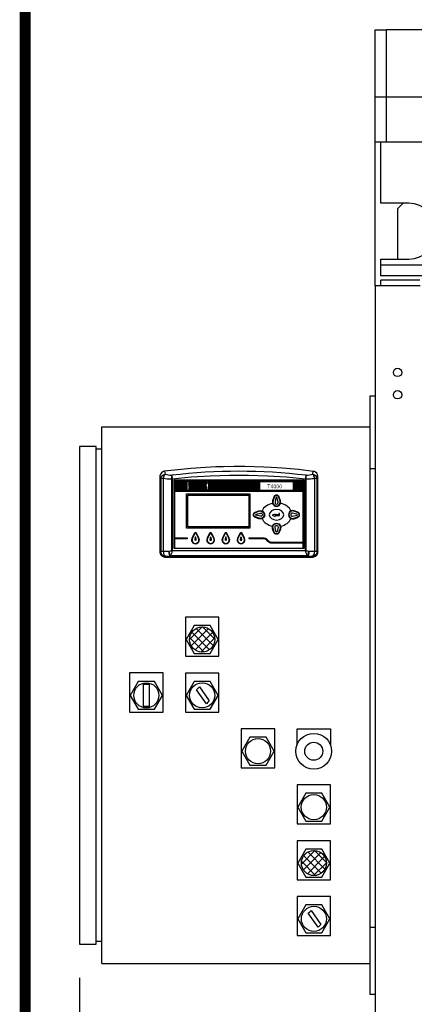
# Model space of a CAD drawing. Extents: x 0 to 126, y 0 to 178.
# Drawn here: x 0 to 17, y 64 to 108 of the extents above; entities that cross this region are included whole.
import ezdxf

# ---------------------------------------------------------------- set-up
doc = ezdxf.new("R2010")
doc.units = 0
doc.header["$LTSCALE"] = 18
doc.header["$MEASUREMENT"] = 0
doc.header["$PDMODE"] = 3
doc.header["$PDSIZE"] = 0.5
doc.layers.get('DEFPOINTS').update_dxf_attribs({"linetype": 'CONTINUOUS'})
for name, color, linetype in [('0517-0094-01-0', 1, 'CONTINUOUS'), ('0579-0018-01-0_FRONT', 7, 'CONTINUOUS'), ('4', 7, 'CONTINUOUS'), ('5', 5, 'CONTINUOUS'), ('PBORDER', 4, 'CONTINUOUS'), ('RED', 1, 'CONTINUOUS'), ('YELLOW', 2, 'CONTINUOUS')]:
    doc.layers.add(name, color=color, linetype=linetype)
doc.styles.add('TXT', font='txt')
doc.dimstyles.get("Standard").update_dxf_attribs({"dimtxt": 0.18, "dimasz": 0.18, "dimexe": 0.18, "dimexo": 0.0625, "dimgap": 0.09, "dimtad": 0, "dimtih": 1, "dimtoh": 1, "dimdec": 4, "dimzin": 0, "dimdsep": 46, "dimtxsty": 'Standard', "dimcen": 0.09, "dimadec": 0, "dimazin": 0, "dimtfac": 1, "dimtdec": 4, "dimtofl": 0, "dimtmove": 0, "dimatfit": 3, "dimfxl": 0, "dimtolj": 1, "dimtzin": 0, "dimarcsym": 0})

# ---------------------------------------------------------------- blocks, each defined once
blk = doc.blocks.new('*D6')
at = {"layer": '4'}
for p, q in [((48.173, 92.468), (48.173, 33.892)), ((2.423, 65.343), (2.423, 33.892)), ((3.923, 35.017), (18.298, 35.017)), ((46.673, 35.017), (32.298, 35.017))]:
    blk.add_line(p, q, dxfattribs=at)
for points in [[(3.923, 35.267), (3.923, 34.767), (2.423, 35.017)], [(46.673, 35.267), (46.673, 34.767), (48.173, 35.017)]]:
    blk.add_solid(points, dxfattribs=at)
at = {"layer": 'DEFPOINTS', "color": 0}
for p in [(48.173, 93.968), (2.423, 66.843), (2.423, 35.017)]:
    blk.add_point(p, dxfattribs=at)
at = {"layer": '4', "insert": (25.298, 35.017), "char_height": 1.5, "attachment_point": 5, "style": 'TXT'}
blk.add_mtext('\\A1;45 3/4"', dxfattribs=at)
blk = doc.blocks.new('A$C3F140206')
at = {"layer": '0517-0094-01-0', "color": 11}
for p, q in [((-2.205, -0.733), (-2.267, -0.733)), ((-2.267, -0.733), (-2.267, -0.773)), ((-2.205, -0.773), (-2.267, -0.773)), ((-2.106, -0.843), (-2.267, -0.843)), ((-2.267, -0.843), (-2.267, -0.861)), ((-2.205, -0.861), (-2.267, -0.861)), ((-2.205, -0.867), (-2.267, -0.867)), ((-2.267, -0.867), (-2.267, -0.867)), ((-2.267, -0.867), (-2.267, -0.88)), ((-2.205, -0.733), (-2.205, -0.773)), ((-2.205, -0.851), (-2.205, -0.861)), ((-2.205, -0.851), (-2.168, -0.851)), ((-2.205, -0.867), (-2.205, -0.88)), ((-2.106, -0.733), (-2.168, -0.733)), ((-2.168, -0.733), (-2.168, -0.773)), ((-2.106, -0.773), (-2.168, -0.773)), ((-2.168, -0.851), (-2.168, -0.861)), ((-2.106, -0.861), (-2.168, -0.861)), ((-1.874, -0.867), (-2.168, -0.867)), ((-2.168, -0.867), (-2.168, -0.88)), ((-2.106, -0.733), (-2.106, -0.773)), ((-2.106, -0.843), (-2.106, -0.861)), ((-2.098, -0.843), (-2.104, -0.861)), ((-2.104, -0.861), (-1.938, -0.861)), ((-1.944, -0.843), (-2.098, -0.843)), ((-2.087, -0.813), (-2.095, -0.837)), ((-2.095, -0.837), (-2.035, -0.837)), ((-2.026, -0.813), (-2.087, -0.813)), ((-2.074, -0.779), (-2.084, -0.807)), ((-2.084, -0.807), (-2.024, -0.807)), ((-2.074, -0.779), (-1.968, -0.779)), ((-2.057, -0.733), (-2.071, -0.773)), ((-2.071, -0.773), (-1.971, -0.773)), ((-2.057, -0.733), (-1.985, -0.733)), ((-2.026, -0.813), (-2.035, -0.837)), ((-2.021, -0.799), (-2.024, -0.807)), ((-2.021, -0.799), (-2.018, -0.807)), ((-2.018, -0.807), (-1.958, -0.807)), ((-1.955, -0.813), (-2.016, -0.813)), ((-2.016, -0.813), (-2.007, -0.837)), ((-2.007, -0.837), (-1.947, -0.837)), ((-1.985, -0.733), (-1.971, -0.773)), ((-1.968, -0.779), (-1.958, -0.807)), ((-1.955, -0.813), (-1.947, -0.837)), ((-1.944, -0.843), (-1.938, -0.861)), ((-1.936, -0.733), (-1.936, -0.773)), ((-1.936, -0.733), (-1.821, -0.733)), ((-1.936, -0.773), (-1.774, -0.773)), ((-1.936, -0.779), (-1.936, -0.807)), ((-1.874, -0.779), (-1.936, -0.779)), ((-1.78, -0.807), (-1.936, -0.807)), ((-1.936, -0.813), (-1.936, -0.837)), ((-1.936, -0.813), (-1.785, -0.813)), ((-1.782, -0.837), (-1.936, -0.837)), ((-1.936, -0.843), (-1.936, -0.861)), ((-1.874, -0.779), (-1.874, -0.804)), ((-1.874, -0.804), (-1.848, -0.804)), ((-1.874, -0.867), (-1.874, -0.88)), ((-1.837, -0.779), (-1.773, -0.779)), ((-1.833, -0.867), (-1.61, -0.867)), ((-1.833, -0.867), (-1.833, -0.88)), ((-1.771, -0.733), (-1.677, -0.733)), ((-1.771, -0.733), (-1.771, -0.773)), ((-1.771, -0.773), (-1.544, -0.773)), ((-1.771, -0.779), (-1.475, -0.779)), ((-1.771, -0.779), (-1.771, -0.807)), ((-1.771, -0.807), (-1.709, -0.807)), ((-1.771, -0.813), (-1.709, -0.813)), ((-1.771, -0.813), (-1.771, -0.837)), ((-1.771, -0.837), (-1.709, -0.837)), ((-1.709, -0.843), (-1.771, -0.843)), ((-1.771, -0.843), (-1.771, -0.861)), ((-1.771, -0.861), (-1.606, -0.861)), ((-1.709, -0.781), (-1.694, -0.781)), ((-1.709, -0.781), (-1.709, -0.807)), ((-1.709, -0.807), (-1.709, -0.807)), ((-1.709, -0.813), (-1.709, -0.837)), ((-1.709, -0.843), (-1.709, -0.858)), ((-1.709, -0.858), (-1.694, -0.858)), ((-1.668, -0.844), (-1.667, -0.843)), ((-1.667, -0.843), (-1.601, -0.843)), ((-1.664, -0.837), (-1.6, -0.837)), ((-1.662, -0.807), (-1.6, -0.807)), ((-1.662, -0.813), (-1.662, -0.826)), ((-1.662, -0.813), (-1.6, -0.813)), ((-1.635, -0.733), (-1.567, -0.733)), ((-1.635, -0.733), (-1.62, -0.759)), ((-1.604, -0.787), (-1.592, -0.807)), ((-1.6, -0.83), (-1.6, -0.813)), ((-1.592, -0.807), (-1.491, -0.807)), ((-1.495, -0.813), (-1.589, -0.813)), ((-1.589, -0.813), (-1.575, -0.837)), ((-1.575, -0.837), (-1.508, -0.837)), ((-1.573, -0.843), (-1.511, -0.843)), ((-1.573, -0.843), (-1.573, -0.861)), ((-1.573, -0.861), (-1.511, -0.861)), ((-1.573, -0.867), (-1.511, -0.867)), ((-1.573, -0.867), (-1.573, -0.88)), ((-1.544, -0.773), (-1.567, -0.733)), ((-1.539, -0.773), (-1.516, -0.733)), ((-1.472, -0.773), (-1.539, -0.773)), ((-1.449, -0.733), (-1.516, -0.733)), ((-1.511, -0.843), (-1.511, -0.861)), ((-1.511, -0.867), (-1.511, -0.88)), ((-1.495, -0.813), (-1.508, -0.837)), ((-1.475, -0.779), (-1.491, -0.807)), ((-1.449, -0.733), (-1.472, -0.773)), ((-2.205, -0.88), (-2.267, -0.88)), ((-2.205, -0.887), (-2.267, -0.887)), ((-2.267, -0.887), (-2.267, -0.895)), ((-2.205, -0.895), (-2.267, -0.895)), ((-2.205, -0.901), (-2.267, -0.901)), ((-2.267, -0.901), (-2.267, -0.907)), ((-2.205, -0.907), (-2.267, -0.907)), ((-2.243, -0.943), (-2.267, -0.943)), ((-2.267, -0.943), (-2.267, -1.02)), ((-2.243, -1.02), (-2.267, -1.02)), ((-2.243, -0.943), (-2.243, -1.02)), ((-2.232, -0.943), (-2.232, -1.02)), ((-2.232, -0.943), (-2.208, -0.943)), ((-2.232, -1.02), (-2.208, -1.02)), ((-2.208, -0.943), (-2.184, -0.982)), ((-2.184, -1.02), (-2.208, -0.98)), ((-2.208, -0.98), (-2.208, -1.02)), ((-2.205, -0.887), (-2.205, -0.895)), ((-2.205, -0.901), (-2.205, -0.907)), ((-2.184, -0.943), (-2.16, -0.943)), ((-2.184, -0.943), (-2.184, -0.982)), ((-2.184, -1.02), (-2.16, -1.02)), ((-1.874, -0.88), (-2.168, -0.88)), ((-2.054, -0.887), (-2.168, -0.887)), ((-2.168, -0.887), (-2.168, -0.895)), ((-2.057, -0.895), (-2.168, -0.895)), ((-2.059, -0.901), (-2.168, -0.901)), ((-2.168, -0.901), (-2.168, -0.907)), ((-2.061, -0.907), (-2.168, -0.907)), ((-2.16, -0.943), (-2.16, -1.02)), ((-2.151, -0.996), (-2.151, -0.996)), ((-2.151, -0.996), (-2.132, -0.996)), ((-2.151, -0.997), (-2.151, -0.996)), ((-2.132, -0.996), (-2.132, -0.996)), ((-2.124, -0.967), (-2.124, -0.967)), ((-2.12, -0.957), (-2.117, -0.957)), ((-2.12, -1.004), (-2.114, -1.004)), ((-2.112, -1.004), (-2.112, -1.004)), ((-2.104, -0.966), (-2.085, -0.966)), ((-2.104, -0.966), (-2.104, -0.966)), ((-2.085, -0.966), (-2.085, -0.966)), ((-2.077, -0.943), (-2.077, -0.963)), ((-2.077, -0.943), (-2.01, -0.943)), ((-2.077, -0.963), (-2.055, -0.963)), ((-2.059, -0.901), (-2.061, -0.907)), ((-2.054, -0.887), (-2.057, -0.895)), ((-2.055, -0.963), (-2.055, -1.02)), ((-2.055, -1.02), (-2.032, -1.02)), ((-2.032, -0.963), (-2.032, -1.02)), ((-2.032, -0.963), (-2.01, -0.963)), ((-2.01, -0.943), (-2.01, -0.963)), ((-2.003, -0.943), (-1.95, -0.943)), ((-2.003, -0.943), (-2.003, -1.02)), ((-2.003, -1.02), (-1.979, -1.02)), ((-1.988, -0.887), (-1.985, -0.895)), ((-1.874, -0.887), (-1.988, -0.887)), ((-1.874, -0.895), (-1.985, -0.895)), ((-1.983, -0.901), (-1.981, -0.907)), ((-1.874, -0.901), (-1.983, -0.901)), ((-1.874, -0.907), (-1.981, -0.907)), ((-1.961, -0.961), (-1.979, -0.961)), ((-1.979, -0.961), (-1.979, -0.977)), ((-1.979, -0.977), (-1.961, -0.977)), ((-1.979, -0.994), (-1.97, -0.994)), ((-1.979, -0.994), (-1.979, -1.02)), ((-1.955, -1.009), (-1.955, -1.01)), ((-1.953, -1.02), (-1.929, -1.02)), ((-1.922, -0.943), (-1.922, -0.991)), ((-1.922, -0.943), (-1.922, -0.943)), ((-1.922, -0.943), (-1.898, -0.943)), ((-1.898, -0.943), (-1.898, -0.989)), ((-1.893, -1.02), (-1.879, -1.02)), ((-1.887, -1), (-1.885, -1)), ((-1.874, -0.887), (-1.874, -0.895)), ((-1.874, -0.901), (-1.874, -0.907)), ((-1.873, -0.943), (-1.85, -0.943)), ((-1.873, -0.943), (-1.873, -0.989)), ((-1.85, -0.943), (-1.85, -0.991)), ((-1.839, -0.943), (-1.839, -1.02)), ((-1.839, -0.943), (-1.809, -0.943)), ((-1.839, -1.02), (-1.816, -1.02)), ((-1.619, -0.88), (-1.833, -0.88)), ((-1.833, -0.887), (-1.625, -0.887)), ((-1.832, -0.895), (-1.636, -0.895)), ((-1.648, -0.901), (-1.831, -0.901)), ((-1.83, -0.907), (-1.677, -0.907)), ((-1.816, -0.979), (-1.816, -1.02)), ((-1.816, -0.979), (-1.805, -1.02)), ((-1.809, -0.943), (-1.797, -0.979)), ((-1.805, -1.02), (-1.789, -1.02)), ((-1.797, -0.979), (-1.785, -0.943)), ((-1.789, -1.02), (-1.778, -0.979)), ((-1.785, -0.943), (-1.754, -0.943)), ((-1.778, -0.979), (-1.778, -1.02)), ((-1.778, -1.02), (-1.754, -1.02)), ((-1.754, -0.943), (-1.754, -1.02)), ((-1.744, -0.943), (-1.679, -0.943)), ((-1.744, -0.943), (-1.744, -1.02)), ((-1.677, -1.02), (-1.744, -1.02)), ((-1.72, -0.963), (-1.679, -0.963)), ((-1.72, -0.963), (-1.72, -0.972)), ((-1.72, -0.972), (-1.684, -0.972)), ((-1.72, -0.989), (-1.684, -0.989)), ((-1.72, -0.989), (-1.72, -0.999)), ((-1.72, -0.999), (-1.677, -0.999)), ((-1.684, -0.972), (-1.684, -0.989)), ((-1.679, -0.943), (-1.679, -0.963)), ((-1.677, -0.999), (-1.677, -1.02)), ((-1.668, -0.943), (-1.668, -1.02)), ((-1.668, -0.943), (-1.644, -0.943)), ((-1.644, -1.02), (-1.668, -1.02)), ((-1.644, -0.943), (-1.619, -0.982)), ((-1.619, -1.02), (-1.644, -0.98)), ((-1.644, -0.98), (-1.644, -1.02)), ((-1.619, -0.943), (-1.596, -0.943)), ((-1.619, -0.943), (-1.619, -0.982)), ((-1.596, -1.02), (-1.619, -1.02)), ((-1.596, -0.943), (-1.596, -1.02)), ((-1.59, -0.943), (-1.523, -0.943)), ((-1.59, -0.943), (-1.59, -0.963)), ((-1.59, -0.963), (-1.568, -0.963)), ((-1.573, -0.88), (-1.511, -0.88)), ((-1.573, -0.887), (-1.511, -0.887)), ((-1.573, -0.887), (-1.573, -0.887)), ((-1.573, -0.887), (-1.573, -0.895)), ((-1.573, -0.895), (-1.511, -0.895)), ((-1.573, -0.901), (-1.511, -0.901)), ((-1.573, -0.901), (-1.573, -0.907)), ((-1.573, -0.907), (-1.511, -0.907)), ((-1.568, -0.963), (-1.568, -1.02)), ((-1.544, -1.02), (-1.568, -1.02)), ((-1.544, -0.963), (-1.523, -0.963)), ((-1.544, -0.963), (-1.544, -1.02)), ((-1.523, -0.943), (-1.523, -0.963)), ((-1.516, -0.996), (-1.516, -0.996)), ((-1.497, -0.996), (-1.516, -0.996)), ((-1.511, -0.887), (-1.511, -0.895)), ((-1.511, -0.901), (-1.511, -0.907)), ((-1.497, -0.996), (-1.497, -0.996)), ((-1.488, -0.966), (-1.488, -0.966)), ((-1.484, -0.957), (-1.481, -0.957)), ((-1.484, -1.003), (-1.478, -1.003)), ((-1.476, -1.003), (-1.476, -1.003)), ((-1.469, -0.966), (-1.45, -0.966)), ((-1.469, -0.966), (-1.469, -0.966)), ((-1.45, -0.966), (-1.45, -0.966))]:
    blk.add_line(p, q, dxfattribs=at)
at = {"layer": '0517-0094-01-0', "flags": 128}
for points in [[(-2.908, -3.657), (2.862, -3.657), (2.862, -0.607), (-2.908, -0.607)], [(-2.317, -1.275), (0.421, -1.275), (0.421, -2.703), (-2.317, -2.703)]]:
    blk.add_lwpolyline(points, close=True, dxfattribs=at)
at = {"layer": '0517-0094-01-0', "color": 11, "flags": 128}
for points in [[(-2.908, -0.647), (-2.908, -0.657), (2.862, -0.657), (2.862, -0.647)], [(-2.267, -0.723), (-2.267, -0.714), (-1.449, -0.714), (-1.449, -0.723)], [(-2.908, -1.097), (-2.908, -1.107), (2.862, -1.107), (2.862, -1.097)], [(-2.367, -1.225), (0.471, -1.225), (0.471, -2.753), (-2.367, -2.753)], [(-2.267, -0.93), (-2.267, -0.921), (-1.449, -0.921), (-1.449, -0.93)], [(-2.267, -1.039), (-2.267, -1.031), (-1.449, -1.031), (-1.449, -1.039)], [(-2.908, -3.187), (-2.333, -3.187), (-2.333, -3.227), (-2.908, -3.227)]]:
    blk.add_lwpolyline(points, close=True, dxfattribs=at)
for points in [[(-2.368, -0.697), (-2.908, -0.697), (-2.908, -0.707), (-2.368, -0.707)], [(-2.368, -0.747), (-2.908, -0.747), (-2.908, -0.757), (-2.368, -0.757)], [(-2.368, -0.797), (-2.908, -0.797), (-2.908, -0.807), (-2.368, -0.807)], [(-2.368, -0.847), (-2.908, -0.847), (-2.908, -0.857), (-2.368, -0.857)], [(0.892, -0.697), (-1.348, -0.697)], [(-1.348, -0.707), (0.892, -0.707)], [(0.892, -0.747), (-1.348, -0.747)], [(-1.348, -0.757), (0.892, -0.757)], [(0.892, -0.797), (-1.348, -0.797)], [(-1.348, -0.807), (0.892, -0.807)], [(0.892, -0.847), (-1.348, -0.847)], [(-1.348, -0.857), (0.892, -0.857)], [(2.432, -0.707), (2.862, -0.707), (2.862, -0.697), (2.432, -0.697)], [(2.432, -0.757), (2.862, -0.757), (2.862, -0.747), (2.432, -0.747)], [(2.432, -0.807), (2.862, -0.807), (2.862, -0.797), (2.432, -0.797)], [(2.432, -0.857), (2.862, -0.857), (2.862, -0.847), (2.432, -0.847)], [(-2.368, -0.897), (-2.908, -0.897), (-2.908, -0.907), (-2.368, -0.907)], [(-2.368, -0.947), (-2.908, -0.947), (-2.908, -0.957), (-2.368, -0.957)], [(-2.368, -0.997), (-2.908, -0.997), (-2.908, -1.007), (-2.368, -1.007)], [(-2.368, -1.047), (-2.908, -1.047), (-2.908, -1.057), (-2.368, -1.057)], [(0.892, -0.897), (-1.348, -0.897)], [(-1.348, -0.907), (0.892, -0.907)], [(0.892, -0.947), (-1.348, -0.947)], [(-1.348, -0.957), (0.892, -0.957)], [(0.892, -0.997), (-1.348, -0.997)], [(-1.348, -1.007), (0.892, -1.007)], [(0.892, -1.047), (-1.348, -1.047)], [(-1.348, -1.057), (0.892, -1.057)], [(2.432, -0.907), (2.862, -0.907), (2.862, -0.897), (2.432, -0.897)], [(2.432, -0.957), (2.862, -0.957), (2.862, -0.947), (2.432, -0.947)], [(2.432, -1.007), (2.862, -1.007), (2.862, -0.997), (2.432, -0.997)], [(2.432, -1.057), (2.862, -1.057), (2.862, -1.047), (2.432, -1.047)], [(1.472, -2.182), (1.597, -2.232), (1.597, -2.197), (1.792, -2.197), (1.792, -2.107), (1.762, -2.107), (1.762, -2.167), (1.597, -2.167), (1.597, -2.132), (1.472, -2.182)]]:
    blk.add_lwpolyline(points, dxfattribs=at)
at = {"layer": '0517-0094-01-0', "flags": 128}
for points in [[(-2.368, -0.692), (-2.368, -1.062, 0.414214), (-2.333, -1.097), (-1.383, -1.097, 0.414214), (-1.348, -1.062), (-1.348, -0.692, 0.414214), (-1.383, -0.657), (-2.333, -0.657, 0.414214)], [(-2.348, -0.692), (-2.348, -1.062, 0.414214), (-2.333, -1.077), (-1.383, -1.077, 0.414214), (-1.368, -1.062), (-1.368, -0.692, 0.414214), (-1.383, -0.677), (-2.333, -0.677, 0.414214)], [(2.432, -0.692), (2.432, -1.062, -0.414214), (2.397, -1.097), (0.927, -1.097, -0.414214), (0.892, -1.062), (0.892, -0.692, -0.414214), (0.927, -0.657), (2.397, -0.657, -0.414214)], [(2.412, -0.692), (2.412, -1.062, -0.414214), (2.397, -1.077), (0.927, -1.077, -0.414214), (0.912, -1.062), (0.912, -0.692, -0.414214), (0.927, -0.677), (2.397, -0.677, -0.414214)], [(1.544, -1.365), (1.485, -1.532, 1.414214), (1.839, -1.532), (1.78, -1.365, 0.707107)], [(0.71, -2.039), (0.877, -1.98, -1.414214), (0.877, -2.333), (0.71, -2.274, -0.707107)], [(2.614, -2.039), (2.447, -1.98, 1.414214), (2.447, -2.333), (2.614, -2.274, 0.707107)], [(1.544, -2.948), (1.485, -2.782, -1.414214), (1.839, -2.782), (1.78, -2.948, -0.707107)], [(-2.013, -2.984), (-2.124, -3.202, 1.632993), (-1.812, -3.202), (-1.924, -2.984, 0.612372)], [(-1.333, -2.984), (-1.444, -3.202, 1.632993), (-1.132, -3.202), (-1.244, -2.984, 0.612372)], [(-0.653, -2.984), (-0.764, -3.202, 1.632993), (-0.452, -3.202), (-0.564, -2.984, 0.612372)], [(0.027, -2.984), (-0.084, -3.202, 1.632993), (0.228, -3.202), (0.116, -2.984, 0.612372)]]:
    blk.add_lwpolyline(points, format="xyb", close=True, dxfattribs=at)
at = {"layer": '0517-0094-01-0', "color": 11}
for points in [[(-2.267, -0.807), (-2.267, -0.779), (-2.205, -0.779), (-2.205, -0.795), (-2.168, -0.795), (-2.168, -0.779), (-2.106, -0.779), (-2.106, -0.807)], [(-2.106, -0.837), (-2.106, -0.813), (-2.267, -0.813), (-2.267, -0.837)]]:
    blk.add_lwpolyline(points, close=True, dxfattribs=at)
blk.add_lwpolyline([(-1.773, -0.861, 0.094849), (-1.779, -0.843), (-1.936, -0.843), (-1.936, -0.861), (-1.874, -0.861), (-1.874, -0.848), (-1.859, -0.848, -0.2259), (-1.834, -0.861)], format="xyb", close=True, dxfattribs=at)
for points in [[(-2.12, -0.957, 0.0597), (-2.121, -0.957, 0.581909), (-2.124, -0.967)], [(-1.484, -0.957, 0.0597), (-1.486, -0.957, 0.581909), (-1.488, -0.966)]]:
    blk.add_lwpolyline(points, format="xyb", dxfattribs=at)
at = {"layer": '0517-0094-01-0', "color": 11, "flags": 128}
for points in [[(1.563, -1.372), (1.504, -1.538, 1.414214), (1.82, -1.538), (1.761, -1.372, 0.707107)], [(1.594, -1.596, 1.25), (1.73, -1.596), (1.686, -1.401, 0.8), (1.638, -1.401)], [(0.717, -2.058), (0.884, -1.999, -1.414214), (0.884, -2.315), (0.717, -2.256, -0.707107)], [(0.942, -2.088, -1.25), (0.942, -2.225), (0.746, -2.181, -0.8), (0.746, -2.132)], [(2.607, -2.058), (2.44, -1.999, 1.414214), (2.44, -2.315), (2.607, -2.256, 0.707107)], [(2.382, -2.088, 1.25), (2.382, -2.225), (2.577, -2.181, 0.8), (2.577, -2.132)], [(1.563, -2.942), (1.504, -2.775, -1.414214), (1.82, -2.775), (1.761, -2.942, -0.707107)], [(1.594, -2.717, -1.25), (1.73, -2.717), (1.686, -2.912, -0.8), (1.638, -2.912)], [(-1.995, -2.993), (-2.106, -3.211, 1.632993), (-1.83, -3.211), (-1.941, -2.993, 0.612372)], [(-1.315, -2.993), (-1.426, -3.211, 1.632993), (-1.15, -3.211), (-1.261, -2.993, 0.612372)], [(-0.635, -2.993), (-0.746, -3.211, 1.632993), (-0.47, -3.211), (-0.581, -2.993, 0.612372)], [(0.045, -2.993), (-0.066, -3.211, 1.632993), (0.21, -3.211), (0.099, -2.993, 0.612372)], [(-2.002, -3.259, 1.25), (-1.934, -3.259), (-1.956, -3.161, 0.8), (-1.98, -3.161)], [(-1.322, -3.259, 1.25), (-1.254, -3.259), (-1.276, -3.161, 0.8), (-1.3, -3.161)], [(-0.642, -3.259, 1.25), (-0.574, -3.259), (-0.596, -3.161, 0.8), (-0.62, -3.161)], [(0.038, -3.259, 1.25), (0.106, -3.259), (0.084, -3.161, 0.8), (0.06, -3.161)], [(0.437, -3.187), (1.058, -3.187, -0.198914), (1.249, -3.266), (1.303, -3.319, 0.198914), (1.466, -3.387), (2.862, -3.387), (2.862, -3.427), (1.466, -3.427, -0.198914), (1.275, -3.348), (1.221, -3.294, 0.198914), (1.058, -3.227), (0.437, -3.227)]]:
    blk.add_lwpolyline(points, format="xyb", close=True, dxfattribs=at)
at = {"layer": '0517-0094-01-0', "color": 11}
for centre, radius, start, end in [((-1.848, -0.789), 0.0148, 270, 43.1391), ((-1.821, -0.782), 0.0483, 10.349, 90), ((-1.821, -0.782), 0.0483, 299.9127, 319.1327), ((-1.822, -0.865), 0.0483, 35.9899, 59.7551), ((-1.821, -0.782), 0.0483, 328.3751, 2.8482), ((-1.694, -0.813), 0.0322, 10.6882, 90), ((-1.694, -0.826), 0.0322, 270, 327.4888), ((-1.677, -0.811), 0.0773, 41.681, 90), ((-1.694, -0.826), 0.0322, 339.9686, 0), ((-1.677, -0.83), 0.0773, 319.2528, 331.4923), ((-1.677, -0.83), 0.0773, 336.6681, 350.1767), ((-1.677, -0.811), 0.0773, 7.9588, 17.8088), ((-1.694, -0.813), 0.094, 3.6416, 7.9588), ((-1.677, -0.83), 0.0773, 354.8715, 0), ((-2.115, -0.987), 0.0373, 195.4231, 223.7751), ((-2.13, -0.965), 0.0191, 143.2443, 231.5346), ((-2.116, -0.976), 0.0369, 136.2957, 143.2443), ((-2.122, -0.97), 0.0286, 108.9238, 136.2957), ((-2.128, -0.962), 0.0231, 231.5346, 246.491), ((-2.124, -0.995), 0.025, 223.7751, 258.5972), ((-2.17, -1.13), 0.151, 66.3475, 77.4184), ((-2.12, -0.991), 0.0129, 204.6053, 272.5422), ((-2.118, -0.981), 0.0402, 90, 108.9238), ((-2.1, -0.879), 0.144, 258.5972, 261.85), ((-2.166, -1.107), 0.146, 62.4957, 73.3281), ((-2.117, -0.999), 0.0228, 261.85, 270.0155), ((-2.118, -0.982), 0.0411, 71.2934, 90), ((-2.118, -0.972), 0.0144, 21.3797, 85.5665), ((-2.117, -0.998), 0.0239, 270.0155, 278.075), ((-2.114, -0.996), 0.00751, 270, 285.1737), ((-2.134, -0.88), 0.143, 278.075, 281.371), ((-2.113, -0.997), 0.00653, 286.7215, 50.2286), ((-2.111, -0.995), 0.0249, 281.371, 314.9776), ((-2.114, -0.969), 0.0273, 40.6194, 71.2934), ((-2.11, -1), 0.0257, 35.9085, 63.5525), ((-2.121, -0.975), 0.0363, 14.0932, 40.6194), ((-2.12, -0.986), 0.0378, 314.9776, 327.5492), ((-2.104, -0.996), 0.0191, 327.5492, 35.9085), ((-1.97, -1.009), 0.0154, 359.8048, 90), ((-1.963, -0.969), 0.00833, 282.2074, 77.7926), ((-1.896, -1.008), 0.0586, 181.8389, 188.2342), ((-1.918, -1.01), 0.0364, 190.1842, 195.5309), ((-1.952, -0.964), 0.0214, 292.1286, 82.3335), ((-1.958, -1.013), 0.0321, 43.3326, 64.6277), ((-1.953, -1.001), 0.0214, 3.6694, 29.3844), ((-1.55, -0.997), 0.382, 180.4839, 183.1225), ((-1.929, -1.017), 0.00257, 183.1225, 270), ((-1.893, -0.991), 0.0288, 180, 270), ((-1.887, -0.989), 0.0113, 180, 270), ((-1.885, -0.989), 0.0113, 270, 360), ((-1.879, -0.991), 0.0288, 270, 360), ((-1.751, -0.885), 0.0822, 181, 186.8801), ((-1.751, -0.885), 0.0822, 191.3151, 195.5309), ((-1.677, -0.83), 0.0773, 270, 292.4904), ((-1.677, -0.83), 0.0773, 302.5712, 312.782), ((-1.48, -0.986), 0.0373, 195.4231, 223.7751), ((-1.495, -0.965), 0.0191, 143.2443, 231.5346), ((-1.481, -0.975), 0.0369, 136.2957, 143.2443), ((-1.487, -0.97), 0.0286, 108.9238, 136.2957), ((-1.492, -0.962), 0.0231, 231.5346, 246.491), ((-1.488, -0.995), 0.025, 223.7751, 258.5972), ((-1.534, -1.13), 0.151, 66.3475, 77.4184), ((-1.485, -0.991), 0.0129, 204.6053, 272.5422), ((-1.483, -0.981), 0.0402, 90, 108.9238), ((-1.465, -0.879), 0.144, 258.5972, 261.85), ((-1.53, -1.107), 0.146, 62.4957, 73.3281), ((-1.482, -0.998), 0.0228, 261.85, 270.0155), ((-1.483, -0.982), 0.0411, 71.2934, 90), ((-1.482, -0.997), 0.0239, 270.0155, 278.075), ((-1.482, -0.971), 0.0144, 21.3797, 85.5665), ((-1.499, -0.88), 0.143, 278.075, 281.371), ((-1.478, -0.996), 0.00751, 270, 285.1737), ((-1.478, -0.997), 0.00653, 286.7215, 50.2286), ((-1.476, -0.995), 0.0249, 281.371, 314.9776), ((-1.479, -0.969), 0.0273, 40.6194, 71.2934), ((-1.474, -1), 0.0257, 35.9085, 63.5525), ((-1.485, -0.974), 0.0363, 14.0932, 40.6194), ((-1.485, -0.986), 0.0378, 314.9776, 327.5492), ((-1.469, -0.996), 0.0191, 327.5492, 35.9085)]:
    blk.add_arc(centre, radius, start, end, dxfattribs=at)
for start_param, end_param in [(8.118511, 9.091146), (6.616817, 7.589452), (9.75841, 10.731045), (4.976918, 5.949553)]:
    blk.add_ellipse((1.662, -2.157), major_axis=(0.688, 0), ratio=0.767273, start_param=start_param, end_param=end_param, dxfattribs=at)
at = {"layer": '0517-0094-01-0', "extrusion": (0, 0, -1)}
blk.add_ellipse((1.662, -2.157), major_axis=(0.325, 0), ratio=0.730769, dxfattribs=at)
at = {"layer": '0579-0018-01-0_FRONT', "color": 7, "linetype": 'Continuous'}
for p, q in [((-3.559, -0.438), (-3.559, -3.824)), ((3.367, -0.229), (3.314, -0.217)), ((3.514, -3.824), (3.514, -0.438)), ((-2.923, -0.591), (2.878, -0.591)), ((-2.923, -3.673), (-2.923, -0.591)), ((2.878, -0.591), (2.878, -3.673)), ((2.878, -3.673), (-2.923, -3.673)), ((-3.335, -4.048), (3.29, -4.048))]:
    blk.add_line(p, q, dxfattribs=at)
at = {"layer": '0579-0018-01-0_FRONT', "linetype": 'Continuous'}
for p, q in [((-3.031, -0.391), (-3.01, -0.569)), ((2.965, -0.569), (2.986, -0.391)), ((-3.526, -0.538), (-3.526, -3.791)), ((-3.417, -0.538), (-3.526, -0.538)), ((-3.417, -0.538), (-3.417, -3.791)), ((-3.037, -0.569), (-3.037, -3.757)), ((-3.037, -0.569), (-3.01, -0.569)), ((-3.01, -0.569), (-3.01, -3.757)), ((2.965, -3.757), (2.965, -0.569)), ((2.992, -0.569), (2.965, -0.569)), ((2.992, -3.757), (2.992, -0.569)), ((3.481, -0.538), (3.372, -0.538)), ((3.372, -3.791), (3.372, -0.538)), ((3.481, -3.791), (3.481, -0.538)), ((-3.526, -3.791), (-3.559, -3.824)), ((-3.526, -3.791), (-3.417, -3.791)), ((-3.01, -3.757), (2.965, -3.757)), ((3.481, -3.791), (3.514, -3.824)), ((-3.302, -4.015), (-3.335, -4.048)), ((-3.1, -3.983), (3.055, -3.983)), ((-3.1, -3.983), (-3.1, -4.009)), ((-3.1, -4.009), (3.055, -4.009)), ((3.055, -4.009), (3.055, -3.983)), ((3.29, -4.048), (3.257, -4.015))]:
    blk.add_line(p, q, dxfattribs=at)
at = {"layer": '0579-0018-01-0_FRONT', "color": 7, "linetype": 'Continuous', "flags": 128}
for points in [[(3.314, -0.217), (2.643, -0.136), (1.927, -0.072), (1.416, -0.039), (1.09, -0.023), (0.236, 0), (-0.236, 0), (-0.708, -0.008), (-1.058, -0.02), (-1.524, -0.042), (-2.178, -0.088), (-2.608, -0.128), (-3.362, -0.214)], [(-3.42, -0.23), (-3.435, -0.236), (-3.496, -0.281), (-3.539, -0.344), (-3.558, -0.417), (-3.559, -0.438)], [(-3.362, -0.214), (-3.391, -0.222), (-3.42, -0.23)], [(3.514, -0.438), (3.502, -0.363), (3.465, -0.297), (3.408, -0.247), (3.367, -0.229)], [(-3.559, -3.824), (-3.555, -3.868), (-3.542, -3.91), (-3.522, -3.949), (-3.494, -3.983), (-3.46, -4.011), (-3.421, -4.031), (-3.379, -4.044), (-3.335, -4.048)], [(3.29, -4.048), (3.334, -4.044), (3.376, -4.031), (3.415, -4.011), (3.449, -3.983), (3.476, -3.949), (3.497, -3.91), (3.51, -3.868), (3.514, -3.824)]]:
    blk.add_lwpolyline(points, dxfattribs=at)
at = {"layer": '0579-0018-01-0_FRONT', "linetype": 'Continuous', "flags": 128}
for points in [[(-3.559, -0.438), (-3.551, -0.441), (-3.542, -0.46), (-3.534, -0.492), (-3.526, -0.538)], [(-3.526, -0.538), (-3.509, -0.47), (-3.467, -0.41), (-3.403, -0.366), (-3.327, -0.344)], [(-3.327, -0.344), (-3.357, -0.379), (-3.383, -0.425), (-3.404, -0.48), (-3.417, -0.538)], [(-3.362, -0.214), (-3.354, -0.221), (-3.345, -0.246), (-3.336, -0.287), (-3.327, -0.344)], [(-3.327, -0.344), (-3.257, -0.362), (-3.184, -0.377), (-3.109, -0.388), (-3.031, -0.391)], [(-3.031, -0.391), (-3.034, -0.427), (-3.036, -0.47), (-3.037, -0.518), (-3.037, -0.569)], [(2.965, -0.569), (2.114, -0.483), (1.261, -0.426), (0.406, -0.398), (-0.451, -0.398), (-1.306, -0.426), (-2.159, -0.483), (-3.01, -0.569)], [(2.986, -0.391), (3.064, -0.388), (3.139, -0.377), (3.212, -0.362), (3.282, -0.344)], [(2.992, -0.569), (2.992, -0.518), (2.991, -0.47), (2.989, -0.427), (2.986, -0.391)], [(3.282, -0.344), (3.291, -0.287), (3.3, -0.246), (3.309, -0.221), (3.314, -0.217)], [(3.282, -0.344), (3.358, -0.366), (3.421, -0.41), (3.464, -0.47), (3.481, -0.538)], [(3.372, -0.538), (3.359, -0.48), (3.338, -0.425), (3.312, -0.379), (3.282, -0.344)], [(3.481, -0.538), (3.489, -0.492), (3.497, -0.46), (3.506, -0.441), (3.514, -0.438)], [(-3.037, -0.569), (-3.137, -0.567), (-3.234, -0.561), (-3.327, -0.551), (-3.417, -0.538)], [(3.372, -0.538), (3.31, -0.548), (3.25, -0.555), (3.189, -0.561), (3.092, -0.567), (2.992, -0.569)], [(-3.302, -4.015), (-3.346, -4.011), (-3.388, -3.998), (-3.426, -3.977), (-3.46, -3.949), (-3.488, -3.915), (-3.509, -3.877), (-3.522, -3.835), (-3.526, -3.791)], [(-3.417, -3.791), (-3.288, -3.787), (-3.154, -3.785)], [(-3.417, -3.791), (-3.406, -3.874), (-3.381, -3.945), (-3.344, -3.994), (-3.302, -4.015)], [(-3.154, -3.785), (-3.094, -3.776), (-3.078, -3.773), (-3.064, -3.77), (-3.052, -3.767), (-3.041, -3.762), (-3.038, -3.759), (-3.037, -3.758), (-3.037, -3.757)], [(-3.154, -3.785), (-3.144, -3.845), (-3.131, -3.901), (-3.116, -3.948), (-3.1, -3.983)], [(-3.1, -4.009), (-3.12, -3.987), (-3.137, -3.937), (-3.149, -3.867), (-3.154, -3.785)], [(-3.01, -3.757), (-3.02, -3.829), (-3.042, -3.892), (-3.07, -3.944), (-3.1, -3.983)], [(-3.01, -3.757), (-3.013, -3.757), (-3.017, -3.757), (-3.02, -3.757), (-3.023, -3.757), (-3.027, -3.757), (-3.03, -3.757), (-3.034, -3.757), (-3.037, -3.757)], [(3.055, -3.983), (3.025, -3.944), (2.997, -3.892), (2.974, -3.829), (2.965, -3.757)], [(2.992, -3.757), (2.978, -3.757), (2.965, -3.757)], [(2.992, -3.757), (2.992, -3.758), (2.993, -3.759), (2.996, -3.762), (3.003, -3.765), (3.019, -3.77), (3.049, -3.776), (3.109, -3.785)], [(3.055, -3.983), (3.071, -3.948), (3.086, -3.901), (3.099, -3.845), (3.109, -3.785)], [(3.109, -3.785), (3.103, -3.867), (3.092, -3.937), (3.074, -3.987), (3.055, -4.009)], [(3.109, -3.785), (3.243, -3.787), (3.372, -3.791)], [(3.481, -3.791), (3.477, -3.835), (3.464, -3.877), (3.443, -3.915), (3.415, -3.949), (3.381, -3.977), (3.343, -3.998), (3.301, -4.011), (3.257, -4.015)], [(3.257, -4.015), (3.299, -3.994), (3.336, -3.945), (3.361, -3.874), (3.372, -3.791)], [(3.372, -3.791), (3.394, -3.791), (3.414, -3.791), (3.432, -3.791), (3.448, -3.791), (3.461, -3.791), (3.471, -3.791), (3.478, -3.791), (3.481, -3.791)], [(-3.302, -4.015), (-3.204, -4.012), (-3.1, -4.009)], [(3.055, -4.009), (3.159, -4.012), (3.257, -4.015)]]:
    blk.add_lwpolyline(points, dxfattribs=at)
at = {"layer": '0579-0018-01-0_FRONT', "linetype": 'Continuous'}
blk.add_arc((-0.023, -26.035), 25.819, 83.3097, 96.6903, dxfattribs=at)
blk = doc.blocks.new('A$C3FF432BB')
at = {"layer": 'RED'}
blk.add_blockref('A$C3F140206', (0, 0), dxfattribs=at)

msp = doc.modelspace()

# ---------------------------------------------------------------- linework, layer by layer
at = {"layer": '5'}
for p, q in [((15.6726194, 102.7181521), (15.6726194, 107.7181521)), ((15.6726194, 107.7181521), (16.1726194, 107.7181521)), ((36.1726194, 107.7181521), (16.1726194, 107.7181521)), ((16.1726194, 102.7181521), (16.1726194, 107.7181521)), ((15.6726194, 104.7181521), (16.1726194, 104.7181521)), ((16.1726194, 104.7181521), (36.1726194, 104.7181521)), ((15.6726194, 96.2806518), (15.6726194, 102.7181521)), ((15.6726194, 102.7181521), (15.9226194, 102.7181521)), ((15.9226194, 102.7181521), (25.9851194, 102.7181521)), ((15.9226194, 99.9681521), (15.9226194, 102.7181521)), ((17.1726194, 99.9681521), (15.9226194, 99.9681521)), ((16.9226194, 99.9681521), (16.6726194, 99.7181521)), ((16.6726194, 99.7181521), (16.6726194, 97.4681521)), ((15.9226194, 97.4681521), (17.1726194, 97.4681521)), ((15.9226194, 97.2181521), (15.9226194, 97.4681521)), ((15.9226194, 97.2181521), (18.4226194, 97.2181521)), ((15.9226194, 96.7181521), (15.9226194, 97.2181521)), ((18.4226194, 96.7181521), (15.9226194, 96.7181521)), ((17.6726194, 96.5306518), (15.9226194, 96.5306518)), ((15.9226194, 96.2806518), (15.9226194, 96.5306518)), ((15.6726194, 96.2806518), (15.6726194, 47.9681521)), ((17.6726194, 96.2806518), (15.6726194, 96.2806518)), ((17.6834651, 96.2806518), (15.9226194, 96.2806518)), ((15.4226194, 91.3431521), (15.4226194, 64.5931521)), ((15.6726194, 91.3431521), (15.4226194, 91.3431521)), ((3.4226194, 65.9734972), (3.4226194, 89.9681521)), ((3.4226194, 89.9681521), (15.4226194, 89.9681521)), ((2.4226194, 89.0931521), (2.4226194, 66.8431521)), ((3.1726194, 89.0931521), (2.4226194, 89.0931521)), ((3.1726194, 66.8431521), (3.1726194, 89.0931521)), ((3.4226194, 88.9681521), (3.1726194, 88.9681521)), ((15.6726194, 88.0931521), (15.4226194, 88.0931521)), ((8.6714876, 81.4628703), (7.1737513, 81.4628703)), ((7.1737513, 81.4628703), (7.1737513, 79.7155112)), ((8.6714876, 79.7155112), (8.6714876, 81.4628703)), ((7.5623201, 81.0884362), (7.2020207, 80.4643794)), ((7.3609713, 80.4625453), (7.9244535, 81.0260275)), ((8.2829188, 81.0884362), (7.5623201, 81.0884362)), ((8.4841898, 80.4739065), (7.9321466, 81.0259497)), ((8.6432182, 80.4643794), (8.2829188, 81.0884362)), ((7.4357708, 80.184325), (8.2026738, 80.951228)), ((8.2465224, 80.0055342), (7.4637743, 80.7882823)), ((7.6053728, 80.0009071), (8.3860917, 80.781626)), ((8.4135438, 80.1915327), (7.6497728, 80.9553037)), ((7.2020207, 80.4643794), (7.5623201, 79.8403225)), ((7.992006, 79.9070307), (7.3652708, 80.533766)), ((7.8633498, 79.9058643), (8.4811345, 80.523649)), ((8.2829188, 79.8403225), (8.6432182, 80.4643794)), ((7.1737513, 79.7155112), (8.6714876, 79.7155112)), ((7.5623201, 79.8403225), (8.2829188, 79.8403225)), ((6.1726194, 78.9681521), (4.6726194, 78.9681521)), ((4.6726194, 78.9681521), (4.6726194, 77.2181521)), ((6.1726194, 77.2181521), (6.1726194, 78.9681521)), ((8.6714876, 78.966643), (7.1737513, 78.966643)), ((7.1737513, 78.966643), (7.1737513, 77.2192839)), ((8.6714876, 77.2192839), (8.6714876, 78.966643)), ((5.0617755, 78.5931521), (4.7009316, 77.9681521)), ((5.7834634, 78.5931521), (5.0617755, 78.5931521)), ((5.2976194, 77.4681521), (5.2976194, 78.4681521)), ((5.2976194, 78.4681521), (5.5476194, 78.4681521)), ((5.5476194, 78.4681521), (5.5476194, 77.4681521)), ((6.1443073, 77.9681521), (5.7834634, 78.5931521)), ((7.5623201, 78.5922089), (7.2020207, 77.9681521)), ((8.2829188, 78.5922089), (7.5623201, 78.5922089)), ((8.6432182, 77.9681521), (8.2829188, 78.5922089)), ((4.7009316, 77.9681521), (5.0617755, 77.3431521)), ((5.7834634, 77.3431521), (6.1443073, 77.9681521)), ((7.2020207, 77.9681521), (7.5623201, 77.3440952)), ((7.6729967, 78.2177748), (7.7354024, 78.2801805)), ((8.1098365, 77.593718), (7.6729967, 78.2177748)), ((7.7354024, 78.2801805), (7.7978081, 78.3425862)), ((7.7978081, 78.3425862), (8.2346479, 77.7185293)), ((8.2829188, 77.3440952), (8.6432182, 77.9681521)), ((8.1722422, 77.6561236), (8.1098365, 77.593718)), ((8.2346479, 77.7185293), (8.1722422, 77.6561236)), ((4.6726194, 77.2181521), (6.1726194, 77.2181521)), ((5.0617755, 77.3431521), (5.7834634, 77.3431521)), ((5.5476194, 77.4681521), (5.2976194, 77.4681521)), ((7.1737513, 77.2192839), (8.6714876, 77.2192839)), ((7.5623201, 77.3440952), (8.2829188, 77.3440952)), ((9.6726194, 76.4715475), (9.6726194, 74.7215475)), ((11.1726194, 76.4715475), (9.6726194, 76.4715475)), ((11.1726194, 74.7215475), (11.1726194, 76.4715475)), ((12.1688468, 76.4700384), (13.6688468, 76.4700384)), ((12.1688468, 75.7200384), (12.1688468, 76.4700384)), ((13.6688468, 76.4700384), (13.6688468, 75.7200384)), ((10.0617755, 76.0965475), (9.7009316, 75.4715475)), ((10.7834634, 76.0965475), (10.0617755, 76.0965475)), ((11.1443073, 75.4715475), (10.7834634, 76.0965475)), ((9.7009316, 75.4715475), (10.0617755, 74.8465475)), ((10.7834634, 74.8465475), (11.1443073, 75.4715475)), ((10.0617755, 74.8465475), (10.7834634, 74.8465475)), ((9.6726194, 74.7215475), (11.1726194, 74.7215475)), ((13.6718649, 73.9696611), (12.1741285, 73.9696611)), ((12.1741285, 73.9696611), (12.1741285, 72.222302)), ((13.6718649, 72.222302), (13.6718649, 73.9696611)), ((12.5626973, 73.595227), (12.202398, 72.9711702)), ((13.2832961, 73.595227), (12.5626973, 73.595227)), ((13.6435955, 72.9711702), (13.2832961, 73.595227)), ((12.202398, 72.9711702), (12.5626973, 72.3471134)), ((13.2832961, 72.3471134), (13.6435955, 72.9711702)), ((12.1741285, 72.222302), (13.6718649, 72.222302)), ((12.5626973, 72.3471134), (13.2832961, 72.3471134)), ((13.6737513, 71.4692839), (12.1760149, 71.4692839)), ((12.1760149, 71.4692839), (12.1760149, 69.7219247)), ((13.6737513, 69.7219247), (13.6737513, 71.4692839)), ((12.5645837, 71.0948498), (12.2042843, 70.4707929)), ((12.3651053, 70.4249571), (12.9707189, 71.0305707)), ((12.4555107, 70.1623426), (13.2333334, 70.9401653)), ((13.2851824, 71.0948498), (12.5645837, 71.0948498)), ((13.4194814, 70.2046642), (12.6587543, 70.9653913)), ((13.4861708, 70.4909947), (12.9450848, 71.0320807)), ((13.6454818, 70.4707929), (13.2851824, 71.0948498)), ((12.2042843, 70.4707929), (12.5645837, 69.8467361)), ((13.0034428, 69.9146631), (12.3687532, 70.5493527)), ((13.2548423, 70.0162834), (12.4703735, 70.8007522)), ((12.6355742, 69.9893863), (13.4062897, 70.7601018)), ((12.9085861, 69.9093783), (13.4862977, 70.4870899)), ((13.2851824, 69.8467361), (13.6454818, 70.4707929)), ((12.1760149, 69.7219247), (13.6737513, 69.7219247)), ((12.5645837, 69.8467361), (13.2851824, 69.8467361)), ((13.6737513, 68.9730566), (12.1760149, 68.9730566)), ((12.1760149, 68.9730566), (12.1760149, 67.2256974)), ((13.6737513, 67.2256974), (13.6737513, 68.9730566)), ((12.5645837, 68.5986225), (12.2042843, 67.9745656)), ((13.2851824, 68.5986225), (12.5645837, 68.5986225)), ((12.6752603, 68.2241884), (12.737666, 68.286594)), ((12.737666, 68.286594), (12.8000717, 68.3489997)), ((12.8000717, 68.3489997), (13.2369115, 67.7249429)), ((13.6454818, 67.9745656), (13.2851824, 68.5986225)), ((12.2042843, 67.9745656), (12.5645837, 67.3505088)), ((13.1121001, 67.6001315), (12.6752603, 68.2241884)), ((13.2851824, 67.3505088), (13.6454818, 67.9745656)), ((12.5645837, 67.3505088), (13.2851824, 67.3505088)), ((13.1745058, 67.6625372), (13.1121001, 67.6001315)), ((13.2369115, 67.7249429), (13.1745058, 67.6625372)), ((15.6726194, 67.5931521), (15.4226194, 67.5931521)), ((3.4226194, 66.9681521), (3.1726194, 66.9681521)), ((12.1760149, 67.2256974), (13.6737513, 67.2256974)), ((2.4226194, 66.8431521), (3.1726194, 66.8431521)), ((15.4226194, 65.9681521), (3.4226194, 65.9681521)), ((15.6726194, 64.5931521), (15.4226194, 64.5931521))]:
    msp.add_line(p, q, dxfattribs=at)
for centre, radius in [((16.6726194, 92.4056518), 0.1875), ((16.6726194, 91.4056518), 0.1875), ((7.9226194, 80.4643794), 0.5616511), ((5.4226194, 77.9681521), 0.5625), ((7.9226194, 77.9681521), 0.5616511), ((12.9188468, 75.4700384), 0.7984299), ((10.4226194, 75.4715475), 0.5625), ((12.9188468, 75.4700384), 0.4015382), ((12.9229967, 72.9711702), 0.5616511), ((12.9248831, 70.4707929), 0.5616511), ((12.9248831, 67.9745656), 0.5616511)]:
    msp.add_circle(centre, radius, dxfattribs=at)
msp.add_arc((17.1726194, 98.7181521), 1.25, 270, 90, dxfattribs=at)
at = {"layer": 'PBORDER', "const_width": 0.5}
msp.add_lwpolyline([(126, 0), (126, 177.75), (0, 177.75), (0, 0)], close=True, dxfattribs=at)

# ---------------------------------------------------------------- block references
at = {"layer": 'YELLOW'}
msp.add_blockref('A$C3FF432BB', (9.5898983, 88.1989389), dxfattribs=at)

# ---------------------------------------------------------------- texts
at = {"layer": '4', "style": 'TXT'}
msp.add_text('T4000', height=0.171875, dxfattribs=at).set_placement((10.839157, 87.2237162))

# ---------------------------------------------------------------- dimensions: what is measured, and where the dimension line sits
at = {"layer": '4'}
dim = msp.add_linear_dim(base=(2.4226194, 35.0174565), p1=(48.1726194, 93.9681521), p2=(2.4226194, 66.8431521), dimstyle='Standard', override={"dimscale": 24, "dimtxt": 0.0625, "dimasz": 0.0625, "dimexe": 0.046875, "dimgap": 0.09375, "dimtih": 0, "dimtoh": 0, "dimdec": 6, "dimlunit": 5, "dimpost": '"', "dimtxsty": 'TXT', "dimcen": -0.25, "dimclrd": 256, "dimclre": 256, "dimclrt": 256, "dimaunit": 1, "dimtix": 1, "dimfrac": 2}, dxfattribs=at)
dim.commit()
dim.dimension.update_dxf_attribs({"geometry": '*D6', "text_midpoint": (25.2976194, 35.0174565)})

doc.saveas('drawing.dxf')
